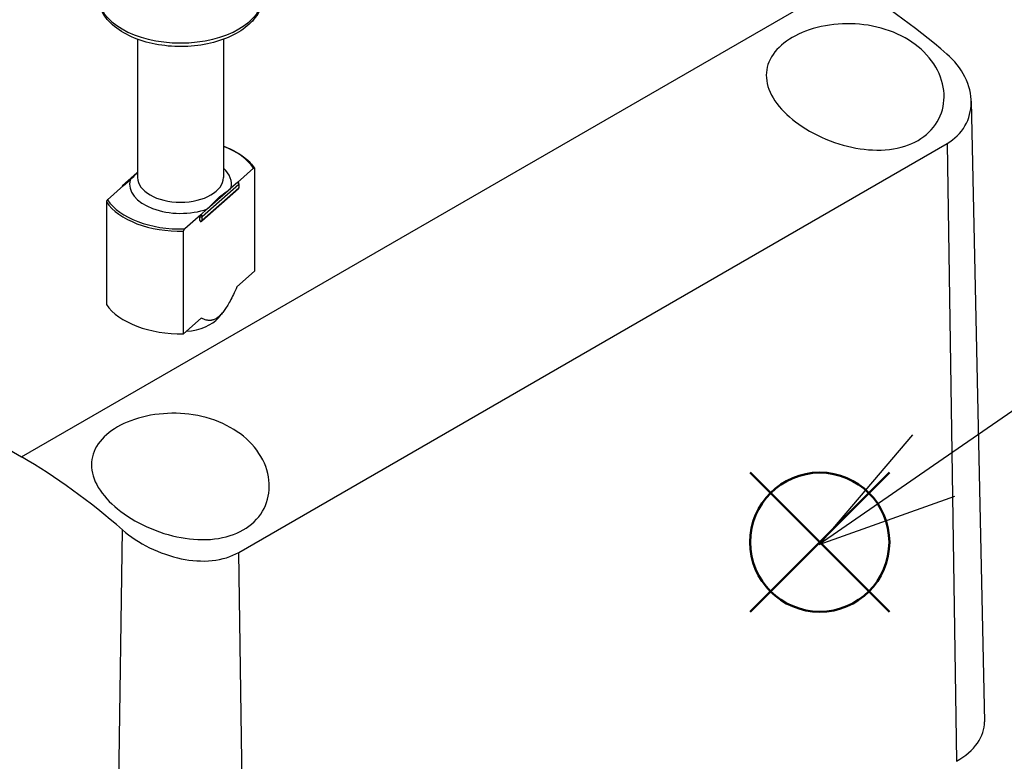
# Model space of a CAD drawing. Units: millimetres. Extents: x 0 to 2025, y 0 to 700.
# Drawn here: x 191 to 253, y 533 to 580 of the extents above; entities that cross this region are included whole.
import ezdxf

# ---------------------------------------------------------------- set-up
doc = ezdxf.new("R2010")
doc.units = ezdxf.units.MM
doc.header["$LTSCALE"] = 3
doc.layers.add('AM_12', color=7, linetype='Continuous', lineweight=50, plot=False)
doc.layers.add('AM_5', color=3, linetype='Continuous', lineweight=25)
doc.layers.add('TK1', color=7, linetype='Continuous', lineweight=25)

# ---------------------------------------------------------------- blocks, each defined once
blk = doc.blocks.new('*S121')
at = {"layer": 'AM_12', "color": 4}
for p, q in [((236.702, 542.66), (245.452, 551.41)), ((236.702, 551.41), (245.452, 542.66))]:
    blk.add_line(p, q, dxfattribs=at)
blk.add_circle((241.077, 547.035), 4.375, dxfattribs=at)
blk = doc.blocks.new('*S127')
at = {"layer": 'AM_5', "color": 3}
blk.add_line((285.678, 577.704), (248.233, 551.866), dxfattribs=at)
at = {"layer": 'AM_5', "color": 3, "linetype": 'Continuous'}
for p, q in [((246.902, 553.795), (241.031, 546.896)), ((248.233, 551.866), (241.031, 546.896)), ((241.031, 546.896), (249.565, 549.936))]:
    blk.add_line(p, q, dxfattribs=at)

msp = doc.modelspace()

# ---------------------------------------------------------------- linework, layer by layer
at = {"layer": 'TK1'}
for p, q in [((123.721, 591.176), (190.896, 552.393)), ((190.896, 552.393), (242.694, 582.299)), ((198.185, 578.659), (198.185, 569.97)), ((203.585, 578.659), (203.585, 569.97)), ((250.598, 574.76), (251.432, 535.749)), ((204.546, 546.393), (249.093, 572.113)), ((249.093, 572.113), (249.676, 533.257)), ((198.144, 570.252), (197.243, 569.457)), ((204.462, 569.659), (205.475, 570.552)), ((205.542, 570.53), (205.542, 564.08)), ((197.309, 569.464), (197.718, 569.825)), ((202.245, 567.517), (204.545, 569.546)), ((204.462, 569.659), (204.052, 569.298)), ((204.545, 569.546), (204.545, 569.301)), ((204.562, 569.577), (204.562, 569.332)), ((197.309, 569.464), (196.296, 568.57)), ((197.209, 569.382), (197.209, 569.376)), ((204.528, 569.257), (202.228, 567.228)), ((204.545, 569.301), (202.245, 567.272)), ((202.571, 567.991), (204.052, 569.298)), ((196.228, 568.429), (196.228, 561.979)), ((202.571, 567.991), (202.162, 567.63)), ((202.162, 567.63), (201.149, 566.736)), ((202.107, 567.255), (202.107, 567.5)), ((202.245, 567.272), (202.245, 567.517)), ((201.081, 560.145), (201.081, 566.595)), ((205.542, 564.08), (204.432, 563.101)), ((202.191, 561.124), (201.081, 560.145)), ((203.269, 561.151), (203.529, 561.467)), ((196.643, 507.537), (197.246, 547.803)), ((205.128, 507.537), (204.546, 546.393))]:
    msp.add_line(p, q, dxfattribs=at)
for centre, start, end in [((204.462, 569.577), 0, 69.29804), ((197.309, 569.382), 131.4139, 180), ((204.462, 569.332), 311.4139, 0), ((202.162, 567.303), 249.29804, 311.4139)]:
    msp.add_arc(centre, 0.1, start, end, dxfattribs=at)
for centre, major_axis, ratio, start_param, end_param in [((243.151, 552.352), (18.975, -31.767), 0.567188, 2.102059, 2.347767), ((200.885, 581.43), (5.2, 0), 0.57735, 3.141593, 6.283185), ((200.885, 569.561), (4.9, 0), 0.57735, 0.35789, 0.98721), ((200.885, 569.561), (3.2, 0), 0.57735, 6.140084, 6.84975), ((200.885, 569.561), (-3.2, 0), 0.57735, 6.140084, 8.408738), ((200.885, 569.97), (2.7, 0), 0.57735, 3.141593, 6.283185), ((204.462, 569.577), (0.0354, 0.0935), 0.447167, 0, 0.701652), ((204.462, 569.577), (0.0661, -0.075), 0.683161, 0.659007, 2.229803), ((204.462, 569.577), (0.1, 0), 0.57735, 5.703614, 6.283185), ((197.309, 569.382), (-0.1, 0), 0.57735, 0, 0.105277), ((197.309, 569.382), (-0.0661, 0.075), 0.683161, 5.371396, 6.283185), ((204.462, 569.332), (0.0661, -0.075), 0.683161, 0, 0.659007), ((204.462, 569.332), (0.1, 0), 0.57735, 5.703614, 6.283185), ((200.885, 569.48), (-5, 0), 0.57735, 0.372497, 1.609954), ((200.885, 569.561), (-4.9, 0), 0.57735, 0.35789, 1.624561), ((202.162, 567.548), (0.0354, 0.0935), 0.447167, 0.701652, 2.272448), ((202.162, 567.548), (-0.1, 0), 0.57735, 0.991226, 2.562022), ((202.162, 567.303), (0.1, 0), 0.57735, 4.132818, 5.703614), ((202.162, 567.303), (-0.0354, -0.0935), 0.447167, 5.414041, 6.283185), ((202.162, 567.548), (-0.0661, 0.075), 0.683161, 3.8006, 5.371396), ((202.162, 567.303), (0.0661, -0.075), 0.683161, 0, 0.659007), ((200.885, 563.029), (-5, 0), 0.57735, 0.372497, 1.609954), ((200.885, 561.805), (-2.639, 0), 0.57735, 1.710145, 2.698273), ((190.439, 521.919), (18.006, -32.326), 0.587337, 2.119523, 2.365231), ((245.433, 535.707), (6, 0), 0.57735, 5.497787, 6.295528)]:
    msp.add_ellipse(centre, major_axis=major_axis, ratio=ratio, start_param=start_param, end_param=end_param, dxfattribs=at)
for points, knots in [([(206.085, 581.43), (206.085, 581.107), (206.008, 580.784), (205.713, 580.163), (205.484, 579.867), (204.882, 579.313), (204.494, 579.062), (203.606, 578.645), (203.104, 578.482), (202.046, 578.262), (201.491, 578.205), (200.382, 578.198), (199.829, 578.249), (198.77, 578.454), (198.266, 578.608), (197.355, 579.016), (196.948, 579.269), (196.287, 579.857), (196.03, 580.193), (195.749, 580.839), (195.685, 581.134), (195.685, 581.43)], [5.497787, 5.497787, 5.497787, 5.497787, 5.765858, 5.765858, 6.05741, 6.05741, 6.385601, 6.385601, 6.723279, 6.723279, 7.058453, 7.058453, 7.392161, 7.392161, 7.727165, 7.727165, 8.064785, 8.064785, 8.394091, 8.394091, 8.63938, 8.63938, 8.63938, 8.63938]), ([(247.257, 572.303), (246.76, 572.017), (246.134, 571.814), (244.772, 571.653), (244.036, 571.693), (242.642, 571.946), (241.888, 572.182), (240.498, 572.814), (239.861, 573.21), (238.863, 574.022), (238.431, 574.491), (237.856, 575.453), (237.713, 575.947), (237.713, 576.84), (237.854, 577.297), (238.425, 578.122), (238.855, 578.491), (239.849, 579.064), (240.478, 579.308), (241.857, 579.608), (242.605, 579.664), (244.016, 579.586), (244.77, 579.445), (246.15, 578.947), (246.775, 578.59), (247.77, 577.776), (248.2, 577.261), (248.766, 576.153), (248.902, 575.56), (248.889, 574.495), (248.749, 573.949), (248.181, 572.996), (247.753, 572.59), (247.257, 572.303)], [-3.412399, -3.412399, -3.412399, -3.412399, -3.201682, -3.201682, -2.990965, -2.990965, -2.772642, -2.772642, -2.554318, -2.554318, -2.341085, -2.341085, -2.127853, -2.127853, -1.917026, -1.917026, -1.7062, -1.7062, -1.495373, -1.495373, -1.284546, -1.284546, -1.071314, -1.071314, -0.858081, -0.858081, -0.639758, -0.639758, -0.421434, -0.421434, -0.210717, -0.210717, 0, 0, 0, 0]), ([(249.093, 572.113), (249.553, 572.378), (249.948, 572.759), (250.469, 573.657), (250.596, 574.174), (250.603, 575.188), (250.473, 575.756), (249.942, 576.823), (249.54, 577.322), (249.072, 577.725)], [1.5792062, 1.5792062, 1.5792062, 1.5792062, 1.7744506, 1.7744506, 1.9696951, 1.9696951, 2.1736141, 2.1736141, 2.3775331, 2.3775331, 2.3775331, 2.3775331]), ([(203.585, 571.947), (203.762, 571.881), (203.931, 571.809), (204.409, 571.575), (204.693, 571.398), (205.179, 571.005), (205.381, 570.789), (205.535, 570.561)], [4.5020308, 4.5020308, 4.5020308, 4.5020308, 4.6288198, 4.6288198, 4.8778412, 4.8778412, 5.1268626, 5.1268626, 5.1268626, 5.1268626]), ([(198.185, 570.294), (198.106, 570.213), (198.028, 570.13), (197.882, 569.979), (197.792, 569.891), (197.718, 569.825)], [0.5229007, 0.5229007, 0.5229007, 0.5229007, 0.56251338, 0.56251338, 0.60336149, 0.60336149, 0.60336149, 0.60336149]), ([(205.475, 570.552), (205.484, 570.56), (205.494, 570.567), (205.51, 570.572), (205.519, 570.573), (205.53, 570.568), (205.535, 570.562), (205.541, 570.549), (205.542, 570.54), (205.542, 570.53)], [0.0499653, 0.0499653, 0.0499653, 0.0499653, 0.05486294, 0.05486294, 0.05924791, 0.05924791, 0.06309968, 0.06309968, 0.06655842, 0.06655842, 0.06655842, 0.06655842]), ([(202.571, 567.991), (202.645, 568.057), (202.735, 568.145), (202.966, 568.384), (203.154, 568.587), (203.47, 568.865), (203.657, 568.994), (203.889, 569.163), (203.978, 569.232), (204.052, 569.298)], [0.3486704, 0.3486704, 0.3486704, 0.3486704, 0.3895185, 0.3895185, 0.4760159, 0.4760159, 0.5625134, 0.5625134, 0.6033615, 0.6033615, 0.6033615, 0.6033615]), ([(196.296, 568.57), (196.287, 568.562), (196.276, 568.55), (196.26, 568.528), (196.252, 568.513), (196.241, 568.489), (196.235, 568.474), (196.23, 568.451), (196.228, 568.439), (196.228, 568.429)], [0.0499653, 0.0499653, 0.0499653, 0.0499653, 0.05486294, 0.05486294, 0.05924791, 0.05924791, 0.06309968, 0.06309968, 0.06655842, 0.06655842, 0.06655842, 0.06655842]), ([(201.081, 566.595), (201.081, 566.605), (201.083, 566.617), (201.088, 566.64), (201.093, 566.655), (201.105, 566.679), (201.113, 566.694), (201.129, 566.717), (201.14, 566.729), (201.149, 566.736)], [0.06655842, 0.06655842, 0.06655842, 0.06655842, 0.07001715, 0.07001715, 0.07386892, 0.07386892, 0.07825389, 0.07825389, 0.08315154, 0.08315154, 0.08315154, 0.08315154]), ([(204.83, 547.808), (204.334, 547.522), (203.707, 547.319), (202.346, 547.158), (201.61, 547.198), (200.216, 547.451), (199.462, 547.687), (198.072, 548.319), (197.435, 548.715), (196.437, 549.527), (196.005, 549.996), (195.43, 550.958), (195.286, 551.452), (195.287, 552.345), (195.427, 552.802), (195.998, 553.627), (196.429, 553.996), (197.423, 554.57), (198.052, 554.813), (199.43, 555.113), (200.179, 555.169), (201.589, 555.091), (202.343, 554.95), (203.723, 554.452), (204.349, 554.095), (205.343, 553.281), (205.774, 552.766), (206.34, 551.658), (206.476, 551.065), (206.463, 550), (206.322, 549.454), (205.755, 548.501), (205.327, 548.095), (204.83, 547.808)], [-3.412399, -3.412399, -3.412399, -3.412399, -3.201682, -3.201682, -2.990965, -2.990965, -2.772642, -2.772642, -2.554318, -2.554318, -2.341085, -2.341085, -2.127853, -2.127853, -1.917026, -1.917026, -1.7062, -1.7062, -1.495373, -1.495373, -1.284546, -1.284546, -1.071314, -1.071314, -0.858081, -0.858081, -0.639758, -0.639758, -0.421434, -0.421434, -0.210717, -0.210717, 0, 0, 0, 0]), ([(197.246, 547.803), (197.71, 547.398), (198.297, 547.005), (199.58, 546.373), (200.278, 546.133), (201.567, 545.867), (202.246, 545.815), (203.505, 545.945), (204.085, 546.127), (204.546, 546.393)], [-2.3775331, -2.3775331, -2.3775331, -2.3775331, -2.1736141, -2.1736141, -1.9696951, -1.9696951, -1.7744506, -1.7744506, -1.5792062, -1.5792062, -1.5792062, -1.5792062])]:
    msp.add_open_spline(points, degree=3, knots=knots, dxfattribs=at)
msp.add_rational_spline([(204.432, 563.101), (203.312, 560.524), (202.191, 561.124)], [1, 1.22389925844, 1], degree=2, dxfattribs=at)

# ---------------------------------------------------------------- block references
at = {"layer": 'AM_12'}
msp.add_blockref('*S121', (0, 0), dxfattribs=at)
at = {"layer": 'AM_5'}
msp.add_blockref('*S127', (0, 0), dxfattribs=at)

doc.saveas('drawing.dxf')
